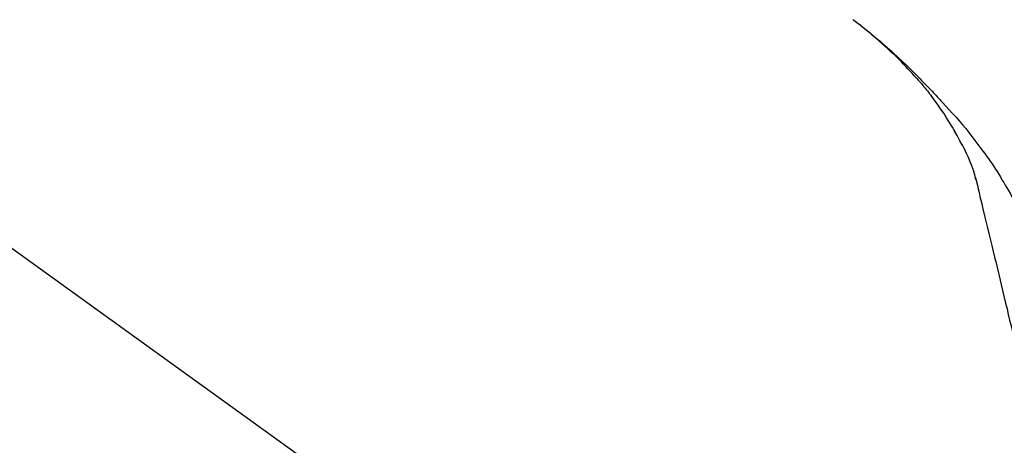
# Model space of a CAD drawing. Extents: x 27948 to 54421, y -25 to 8845.
# Drawn here: x 32909 to 33013, y 3167 to 3212 of the extents above; entities that cross this region are included whole.
import ezdxf

# ---------------------------------------------------------------- set-up
doc = ezdxf.new("R2010")
doc.units = 0
doc.header["$LTSCALE"] = 50
doc.header["$MEASUREMENT"] = 0
doc.layers.get('0').update_dxf_attribs({"linetype": 'CONTINUOUS'})
doc.layers.get('DEFPOINTS').update_dxf_attribs({"color": 146, "linetype": 'CONTINUOUS'})
doc.layers.add('150-機器', color=8, linetype='CONTINUOUS')
doc.layers.add('166-寸法B', color=11, linetype='CONTINUOUS')
doc.styles.add('KH001', font='txt')
doc.dimstyles.new('KH1xx030', dxfattribs={"dimscale": 30, "dimtxt": 2, "dimasz": 0.6, "dimexe": 0.3, "dimexo": 1.2, "dimgap": 0.5, "dimtad": 3, "dimdec": 1, "dimdsep": 46, "dimlunit": 6, "dimtxsty": 'KH001', "dimblk": 'DOT', "dimcen": 1, "dimdle": 1, "dimclrd": 256, "dimclre": 256, "dimclrt": 256, "dimadec": 0, "dimazin": 0, "dimtfac": 1, "dimtdec": 1, "dimtix": 1, "dimtmove": 2, "dimatfit": 3, "dimldrblk": 'CLOSEDBLANK', "dimfxl": 1, "dimtolj": 1, "dimtzin": 0, "dimlwd": -1, "dimlwe": -1, "dimarcsym": 0})

# ---------------------------------------------------------------- blocks, each defined once
blk = doc.blocks.new('F402_D')
at = {"layer": '150-機器', "color": 13, "linetype": 'Continuous'}
blk.add_line((-158.24, 175.21), (-38.21, 88.74), dxfattribs=at)
for points in [[(-44.93, 181.62), (-44.92, 181.61), (-44.91, 181.6), (-44.89, 181.6), (-44.88, 181.59), (-44.87, 181.58), (-44.86, 181.57), (-44.85, 181.56), (-44.84, 181.56), (-44.83, 181.55), (-44.82, 181.54), (-44.81, 181.53), (-44.8, 181.53), (-44.7, 181.45), (-44.6, 181.37), (-44.5, 181.29), (-44.39, 181.22), (-44.29, 181.14), (-44.19, 181.06), (-44.09, 180.98), (-43.98, 180.9), (-43.78, 180.74), (-43.58, 180.58), (-43.38, 180.42), (-43.18, 180.26), (-43.08, 180.18), (-42.98, 180.1), (-42.88, 180.01), (-42.78, 179.93), (-42.68, 179.85), (-42.59, 179.77), (-42.49, 179.68), (-42.39, 179.6), (-42.38, 179.59), (-42.36, 179.58), (-42.35, 179.57), (-42.34, 179.55), (-42.32, 179.54), (-42.31, 179.53), (-42.29, 179.52), (-42.28, 179.51), (-42.27, 179.49), (-42.25, 179.48), (-42.24, 179.47), (-42.22, 179.46)], [(-38.47, 175.7), (-38.58, 175.83), (-38.69, 175.96), (-38.81, 176.08), (-38.92, 176.21), (-39.14, 176.45), (-39.37, 176.69), (-39.59, 176.93), (-39.82, 177.16), (-40.17, 177.51), (-40.53, 177.86), (-40.89, 178.2), (-41.25, 178.54), (-41.57, 178.83), (-41.88, 179.11), (-42.2, 179.39), (-42.53, 179.67), (-42.83, 179.93), (-43.13, 180.19), (-43.44, 180.44), (-43.74, 180.69), (-43.93, 180.84), (-44.12, 180.99), (-44.31, 181.14), (-44.51, 181.29), (-44.61, 181.37), (-44.72, 181.45), (-44.83, 181.53), (-44.93, 181.61)], [(-42.22, 179.46), (-42.08, 179.34), (-41.94, 179.22), (-41.81, 179.11), (-41.67, 178.99), (-41.53, 178.87), (-41.39, 178.75), (-41.25, 178.62), (-41.12, 178.5), (-40.83, 178.25), (-40.55, 177.99), (-40.27, 177.73), (-39.99, 177.47), (-39.84, 177.34), (-39.69, 177.2), (-39.55, 177.06), (-39.4, 176.92), (-39.11, 176.64), (-38.83, 176.36), (-38.54, 176.08), (-38.26, 175.8), (-38.12, 175.65), (-37.98, 175.51), (-37.83, 175.37), (-37.69, 175.22), (-37.42, 174.94), (-37.14, 174.65), (-36.86, 174.36), (-36.58, 174.07), (-36.45, 173.92), (-36.31, 173.78), (-36.17, 173.63), (-36.04, 173.48), (-35.9, 173.33), (-35.77, 173.19), (-35.63, 173.04), (-35.5, 172.89)], [(-38.47, 175.7), (-38.43, 175.67), (-38.4, 175.63), (-38.37, 175.59), (-38.33, 175.55), (-38.3, 175.52), (-38.27, 175.48), (-38.23, 175.44), (-38.2, 175.4), (-38.04, 175.23), (-37.88, 175.05), (-37.72, 174.87), (-37.57, 174.69), (-37.44, 174.54), (-37.32, 174.4), (-37.2, 174.26), (-37.08, 174.11), (-36.96, 173.96), (-36.85, 173.81), (-36.73, 173.66), (-36.62, 173.52)], [(-38.47, 175.7), (-38.46, 175.7), (-38.46, 175.69), (-38.45, 175.69), (-38.45, 175.68), (-38.45, 175.68), (-38.44, 175.68), (-38.44, 175.67), (-38.43, 175.67), (-38.43, 175.66), (-38.42, 175.66), (-38.42, 175.65), (-38.42, 175.65)], [(-34.14, 169.78), (-34.44, 170.28), (-34.74, 170.78), (-35.05, 171.27), (-35.36, 171.76), (-35.69, 172.23), (-36.02, 172.7), (-36.36, 173.17), (-36.7, 173.63)], [(-35.5, 172.89), (-35.13, 172.51), (-34.77, 172.12), (-34.42, 171.73), (-34.06, 171.33), (-33.72, 170.94), (-33.38, 170.54), (-33.04, 170.13), (-32.71, 169.72), (-32.39, 169.31), (-32.07, 168.89), (-31.76, 168.47), (-31.45, 168.05)], [(-33.05, 167.76), (-33.34, 168.31), (-33.64, 168.85), (-33.94, 169.4), (-34.24, 169.94)], [(-32.37, 166.15), (-32.56, 166.61), (-32.76, 167.07), (-32.96, 167.52), (-33.15, 167.98)], [(-31.45, 168.05), (-31.44, 168.04), (-31.44, 168.04), (-31.44, 168.04), (-31.44, 168.04), (-31.44, 168.04), (-31.44, 168.04), (-31.44, 168.03), (-31.43, 168.03), (-31.43, 168.03), (-31.43, 168.03), (-31.43, 168.03), (-31.43, 168.02)], [(-31.43, 168.02), (-31.23, 167.76), (-31.03, 167.5), (-30.83, 167.24), (-30.63, 166.97), (-30.44, 166.7), (-30.25, 166.43), (-30.07, 166.15), (-29.89, 165.87), (-29.72, 165.59), (-29.55, 165.31), (-29.38, 165.03), (-29.21, 164.74)], [(-31.96, 164.75), (-31.97, 164.79), (-31.98, 164.82), (-31.99, 164.85), (-31.99, 164.89), (-32.01, 164.96), (-32.03, 165.03), (-32.05, 165.1), (-32.07, 165.18), (-32.09, 165.27), (-32.11, 165.36), (-32.13, 165.45), (-32.16, 165.54), (-32.19, 165.64), (-32.22, 165.74), (-32.25, 165.83), (-32.29, 165.93), (-32.31, 165.98), (-32.33, 166.04), (-32.35, 166.09), (-32.37, 166.15)], [(-32, 164.95), (-31.91, 164.55), (-31.81, 164.16), (-31.72, 163.77), (-31.63, 163.38), (-31.53, 162.98), (-31.44, 162.59), (-31.34, 162.2), (-31.25, 161.8), (-31.01, 160.8), (-30.77, 159.8), (-30.53, 158.79), (-30.28, 157.79), (-30.14, 157.18), (-29.99, 156.57), (-29.84, 155.96), (-29.7, 155.35), (-29.55, 154.74), (-29.41, 154.13), (-29.26, 153.52), (-29.11, 152.91)], [(-29.21, 164.74), (-29.03, 164.46), (-28.86, 164.18), (-28.69, 163.89), (-28.52, 163.61), (-28.35, 163.32), (-28.19, 163.02), (-28.04, 162.73), (-27.88, 162.43), (-27.73, 162.13), (-27.59, 161.83), (-27.44, 161.53), (-27.3, 161.23)], [(-29.11, 152.91), (-28.97, 152.31), (-28.83, 151.72), (-28.68, 151.12), (-28.54, 150.52), (-28.4, 149.92), (-28.25, 149.33), (-28.11, 148.73), (-27.97, 148.13), (-27.82, 147.54), (-27.68, 146.94), (-27.54, 146.34), (-27.39, 145.75)]]:
    blk.add_lwpolyline(points, dxfattribs=at)
blk = doc.blocks.new('_Dot')
at = {"color": 0, "linetype": 'ByBlock', "lineweight": -2}
blk.add_line((-0.5, 0), (-1, 0), dxfattribs=at)
at = {"color": 0, "linetype": 'ByBlock', "const_width": 0.5}
blk.add_lwpolyline([(-0.25, 0, 1), (0.25, 0, 1)], format="xyb", close=True, dxfattribs=at)
blk = doc.blocks.new('*D291')
at = {"layer": '166-寸法B', "transparency": 16777216}
for p, q in [((32462.1, 3063.49), (32462.1, 3351.95)), ((33112.1, 3297.69), (33112.1, 3351.95)), ((32480.1, 3342.95), (33094.1, 3342.95))]:
    blk.add_line(p, q, dxfattribs=at)
at = {"layer": 'DEFPOINTS', "color": 0, "transparency": 16777216}
for p in [(33112.1, 3342.95), (33112.1, 3261.69), (32462.1, 3027.49)]:
    blk.add_point(p, dxfattribs=at)
at = {"layer": '166-寸法B', "transparency": 16777216, "xscale": 18, "yscale": 18, "zscale": 18, "rotation": 180}
blk.add_blockref('_Dot', (32462.1, 3342.95), dxfattribs=at)
at = {"layer": '166-寸法B', "transparency": 16777216, "xscale": 18, "yscale": 18, "zscale": 18}
blk.add_blockref('_Dot', (33112.1, 3342.95), dxfattribs=at)
at = {"layer": '166-寸法B', "transparency": 16777216, "insert": (32787.1, 3387.95), "char_height": 60, "attachment_point": 5, "style": 'KH001'}
blk.add_mtext('\\A1;650', dxfattribs=at)
blk = doc.blocks.new('_ClosedBlank')
at = {"color": 0, "linetype": 'ByBlock', "lineweight": -2}
for p, q in [((-1, 0.1667), (0, 0)), ((-1, 0.1667), (-1, -0.1667)), ((0, 0), (-1, -0.1667))]:
    blk.add_line(p, q, dxfattribs=at)
blk = doc.blocks.new('*D294')
at = {"layer": '166-寸法B', "transparency": 16777216}
for p, q in [((32462.1, 3063.49), (32462.1, 3486.95)), ((33262.1, 3063.49), (33262.1, 3486.95)), ((33244.1, 3477.95), (32480.1, 3477.95))]:
    blk.add_line(p, q, dxfattribs=at)
at = {"layer": 'DEFPOINTS', "color": 0, "transparency": 16777216}
for p in [(32462.1, 3477.95), (32462.1, 3027.49), (33262.1, 3027.49)]:
    blk.add_point(p, dxfattribs=at)
at = {"layer": '166-寸法B', "transparency": 16777216, "xscale": 18, "yscale": 18, "zscale": 18, "rotation": 180}
blk.add_blockref('_Dot', (32462.1, 3477.95), dxfattribs=at)
at = {"layer": '166-寸法B', "transparency": 16777216, "xscale": 18, "yscale": 18, "zscale": 18}
blk.add_blockref('_Dot', (33262.1, 3477.95), dxfattribs=at)
at = {"layer": '166-寸法B', "transparency": 16777216, "insert": (32862.1, 3522.95), "char_height": 60, "attachment_point": 5, "style": 'KH001'}
blk.add_mtext('\\A1;800', dxfattribs=at)

msp = doc.modelspace()

# ---------------------------------------------------------------- block references
at = {"layer": '150-機器'}
msp.add_blockref('F402_D', (33042.1, 3030.19), dxfattribs=at)

# ---------------------------------------------------------------- dimensions: what is measured, and where the dimension line sits
at = {"layer": '166-寸法B'}
for base, p1, p2, picture, middle in [((32462.1, 3477.95), (33262.1, 3027.49), (32462.1, 3027.49), '*D294', (32862.1, 3522.95)), ((33112.1, 3342.95), (32462.1, 3027.49), (33112.1, 3261.69), '*D291', (32787.1, 3387.95))]:
    dim = msp.add_linear_dim(base=base, p1=p1, p2=p2, dimstyle='KH1xx030', dxfattribs=at)
    dim.commit()
    dim.dimension.update_dxf_attribs({"geometry": picture, "text_midpoint": middle})

doc.saveas('drawing.dxf')
